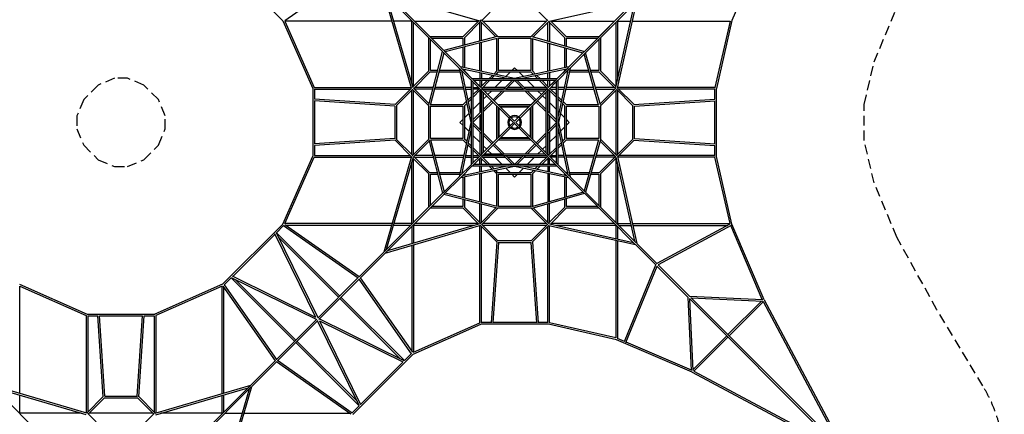
# Model space of a CAD drawing. Units: millimetres. Extents: x -16516 to 6334, y -11425 to 11425.
# Drawn here: x -6402 to 6334, y -3775 to 1328 of the extents above; entities that cross this region are included whole.
import ezdxf

# ---------------------------------------------------------------- set-up
doc = ezdxf.new("R2010")
doc.units = ezdxf.units.MM
doc.header["$LTSCALE"] = 20
doc.header["$PDMODE"] = 98
doc.linetypes.add('HIDDEN', pattern=[9.525, 6.35, -3.175])
doc.layers.add('2d', color=230, linetype='Continuous')
doc.layers.add('ASTM-Safetyzone', color=64, linetype='HIDDEN')

msp = doc.modelspace()

# ---------------------------------------------------------------- linework, layer by layer
at = {"layer": '2d', "linetype": 'Continuous'}
for p, q in [((3230, 2295), (2811, 1317)), ((-3778, 2092), (-2999, 1314)), ((-2973, 1318), (-2009, 1994)), ((-1332, 441), (-1693, 1677)), ((-931, 916), (-1685, 1670)), ((-916, 931), (-1670, 1685)), ((-449, 1311), (-1645, 1660)), ((-1311, 449), (-1660, 1645)), ((-424, 1320), (-215, 1530)), ((424, 1320), (215, 1530)), ((450, 1311), (1535, 1551)), ((902, 917), (1557, 1573)), ((917, 902), (1573, 1557)), ((1311, 450), (1551, 1535)), ((1332, 442), (1580, 1564)), ((-2999, 1314), (-2611, 438)), ((-1585, 1309), (-2973, 1309)), ((-2973, 1309), (-2593, 451)), ((-1331, 1309), (-1562, 1309)), ((-1331, 517), (-1331, 1309)), ((-1309, 467), (-1309, 1293)), ((-1095, 1111), (-1304, 1320)), ((-1293, 1309), (-467, 1309)), ((-665, 1110), (-461, 1315)), ((-665, 1111), (-461, 1315)), ((-650, 1095), (-440, 1304)), ((-451, 1052), (-451, 1293)), ((-241, 1106), (-445, 1310)), ((-215, 1111), (-430, 1325)), ((-429, 1057), (-429, 1293)), ((-413, 1309), (413, 1309)), ((215, 1111), (430, 1325)), ((241, 1105), (445, 1310)), ((429, 1052), (429, 1293)), ((650, 1095), (440, 1304)), ((451, 1293), (451, 1046)), ((665, 1110), (462, 1314)), ((665, 1111), (462, 1314)), ((467, 1309), (1293, 1309)), ((1095, 1111), (1307, 1322)), ((1309, 1293), (1309, 467)), ((1331, 1310), (1331, 541)), ((1331, 1309), (1501, 1309)), ((1523, 1309), (2786, 1309)), ((2786, 1309), (2591, 451)), ((2811, 1317), (2611, 439)), ((-1111, 665), (-1111, 1095)), ((-1095, 1111), (-665, 1111)), ((-1089, 671), (-1089, 1073)), ((-1073, 1089), (-671, 1089)), ((-226, 1110), (-916, 931)), ((-225, 1087), (-898, 913)), ((-671, 1089), (-671, 995)), ((-649, 1095), (-649, 1000)), ((-451, 664), (-451, 1029)), ((-429, 659), (-429, 1035)), ((-231, 665), (-231, 1086)), ((-216, 1111), (216, 1111)), ((-209, 671), (-209, 1089)), ((-209, 1089), (209, 1089)), ((209, 1089), (209, 671)), ((224, 1087), (884, 900)), ((226, 1110), (902, 917)), ((231, 1085), (231, 665)), ((429, 659), (429, 1029)), ((451, 1023), (451, 664)), ((649, 989), (649, 1095)), ((665, 1111), (1095, 1111)), ((671, 1089), (1073, 1089)), ((671, 983), (671, 1089)), ((1089, 1073), (1089, 671)), ((1111, 1095), (1111, 665)), ((-1110, 226), (-931, 916)), ((-1087, 225), (-913, 898)), ((-717, 702), (-925, 910)), ((-702, 717), (-910, 925)), ((-671, 972), (-671, 711)), ((-649, 978), (-649, 706)), ((649, 706), (649, 967)), ((671, 711), (671, 960)), ((702, 717), (896, 911)), ((717, 702), (911, 896)), ((1110, 226), (917, 902)), ((1087, 224), (900, 884)), ((-1111, 665), (-1315, 461)), ((-1110, 665), (-1315, 461)), ((-1095, 650), (-1304, 440)), ((-1000, 649), (-1095, 649)), ((-995, 671), (-1089, 671)), ((-706, 649), (-978, 649)), ((-711, 671), (-972, 671)), ((-717, 702), (-568, 0)), ((-563, 547), (-712, 696)), ((0, 568), (-702, 717)), ((-547, 563), (-696, 712)), ((-689, 673), (-563, 79)), ((-687, 671), (-688, 671)), ((-665, 649), (-684, 649)), ((-79, 563), (-673, 689)), ((-671, 688), (-671, 687)), ((-547, 563), (-650, 665)), ((-649, 684), (-649, 665)), ((-451, 642), (-451, 563)), ((-429, 637), (-429, 563)), ((-231, 665), (-270, 626)), ((-230, 665), (-270, 626)), ((-215, 650), (-244, 620)), ((215, 649), (-215, 649)), ((209, 671), (-209, 671)), ((-114, 593), (-58, 649)), ((-36, 671), (0, 707)), ((703, 717), (0, 568)), ((0, 707), (36, 671)), ((58, 649), (114, 593)), ((673, 689), (79, 563)), ((244, 620), (215, 650)), ((270, 626), (230, 665)), ((270, 626), (231, 665)), ((429, 563), (429, 637)), ((451, 642), (451, 563)), ((547, 563), (696, 712)), ((649, 665), (547, 563)), ((547, 563), (650, 665)), ((563, 547), (712, 696)), ((689, 673), (563, 79)), ((717, 703), (568, 0)), ((649, 665), (649, 684)), ((684, 649), (665, 649)), ((671, 687), (671, 688)), ((688, 671), (687, 671)), ((967, 649), (706, 649)), ((960, 671), (711, 671)), ((1089, 671), (983, 671)), ((1095, 649), (989, 649)), ((1095, 650), (1304, 440)), ((1110, 665), (1314, 462)), ((1111, 665), (1314, 462)), ((-563, 549), (-563, -549)), ((-428, 413), (-556, 540)), ((549, 563), (-549, 563)), ((-541, 525), (-541, -525)), ((-413, 428), (-540, 556)), ((-440, 456), (-525, 541)), ((525, 541), (-525, 541)), ((-451, 541), (-451, 467)), ((-355, 541), (-440, 456)), ((-355, 541), (-440, 456)), ((-429, 541), (-429, 467)), ((-324, 541), (-424, 440)), ((-288, 607), (-333, 563)), ((-288, 607), (-333, 563)), ((-263, 602), (-302, 563)), ((-256, 451), (-167, 541)), ((-145, 563), (-133, 574)), ((-32, 541), (-144, 428)), ((-1, 541), (-113, 428)), ((113, 428), (1, 541)), ((144, 428), (32, 541)), ((133, 574), (145, 563)), ((167, 541), (256, 451)), ((302, 563), (263, 602)), ((333, 563), (288, 607)), ((333, 563), (288, 607)), ((424, 440), (324, 541)), ((440, 456), (355, 541)), ((440, 456), (355, 541)), ((413, 428), (540, 556)), ((428, 413), (556, 540)), ((429, 467), (429, 541)), ((525, 541), (440, 456)), ((440, 456), (525, 541)), ((451, 541), (451, 467)), ((541, -525), (541, 525)), ((563, -549), (563, 549)), ((-2611, 438), (-2611, -438)), ((-2593, 451), (-1335, 451)), ((-2589, 429), (-1347, 429)), ((-2589, 429), (-2589, 300)), ((-1332, 443), (-1546, 230)), ((-1320, 424), (-1530, 215)), ((-1331, -413), (-1331, 413)), ((-1111, 215), (-1325, 430)), ((-1106, 241), (-1310, 445)), ((-1309, -413), (-1309, 413)), ((-1052, 451), (-1293, 451)), ((-1057, 429), (-1293, 429)), ((-659, 429), (-1035, 429)), ((-664, 451), (-1029, 451)), ((-563, 451), (-642, 451)), ((-637, 429), (-563, 429)), ((-541, 451), (-467, 451)), ((-456, 440), (-541, 355)), ((-467, 429), (-541, 429)), ((-440, 424), (-541, 324)), ((-451, 413), (-451, 122)), ((-429, 144), (-429, 413)), ((-428, 417), (-428, 417)), ((-428, 415), (-428, -415)), ((-413, 428), (-424, 440)), ((-16, 0), (-422, 406)), ((-417, 428), (-417, 428)), ((415, 428), (-415, 428)), ((-122, 451), (-413, 451)), ((-413, 429), (-144, 429)), ((0, 16), (-406, 422)), ((-406, 391), (-406, -391)), ((-279, 294), (-391, 406)), ((391, 406), (-391, 406)), ((-346, 361), (-301, 406)), ((-279, 428), (-278, 429)), ((-166, 406), (-279, 294)), ((-135, 406), (-263, 279)), ((-113, 429), (113, 429)), ((91, 451), (-91, 451)), ((0, 16), (406, 422)), ((422, 406), (16, 0)), ((413, 451), (122, 451)), ((263, 279), (135, 406)), ((144, 429), (413, 429)), ((279, 294), (166, 406)), ((278, 429), (279, 428)), ((279, 294), (391, 406)), ((279, 294), (391, 406)), ((301, 406), (346, 361)), ((406, -391), (406, 391)), ((413, 428), (424, 440)), ((413, 428), (424, 439)), ((417, 428), (417, 428)), ((428, 417), (428, 417)), ((428, -415), (428, 415)), ((429, 413), (429, 144)), ((541, 324), (440, 424)), ((451, 413), (451, 122)), ((541, 355), (456, 440)), ((541, 451), (467, 451)), ((467, 429), (541, 429)), ((642, 451), (563, 451)), ((563, 429), (637, 429)), ((659, 429), (1029, 429)), ((1023, 451), (664, 451)), ((1293, 451), (1046, 451)), ((1052, 429), (1293, 429)), ((1105, 241), (1310, 445)), ((1111, 215), (1325, 430)), ((1309, 413), (1309, -413)), ((1320, 424), (1530, 215)), ((1331, 413), (1331, -413)), ((1332, 444), (1546, 230)), ((2592, 451), (1334, 451)), ((2590, 429), (1347, 429)), ((2589, 300), (2589, 429)), ((2606, 440), (2604, 440)), ((2611, -439), (2611, 439)), ((-1544, 231), (-2590, 300)), ((-1551, 210), (-2590, 278)), ((-2589, 278), (-2589, -278)), ((-626, 270), (-665, 230)), ((-563, 333), (-607, 288)), ((-563, 302), (-602, 263)), ((-541, 167), (-451, 256)), ((-429, 278), (-428, 279)), ((-406, 301), (-361, 346)), ((-294, 279), (-406, 166)), ((-279, 263), (-406, 135)), ((-215, 231), (-263, 279)), ((215, 231), (263, 279)), ((215, 231), (263, 279)), ((406, 135), (279, 263)), ((406, 166), (294, 279)), ((361, 346), (406, 301)), ((428, 279), (429, 278)), ((451, 256), (541, 167)), ((607, 288), (563, 333)), ((602, 263), (563, 302)), ((665, 230), (626, 270)), ((1544, 231), (2591, 300)), ((1551, 210), (2592, 278)), ((2589, -278), (2589, 278)), ((-1551, 211), (-1551, -211)), ((-1529, 215), (-1529, -215)), ((-1111, -216), (-1111, 216)), ((-1089, -209), (-1089, 209)), ((-1089, 209), (-671, 209)), ((-1086, 231), (-665, 231)), ((-671, 209), (-671, -209)), ((-620, 244), (-650, 215)), ((-649, 215), (-649, -215)), ((-574, 133), (-563, 145)), ((-428, 144), (-541, 32)), ((-231, -215), (-231, 215)), ((-215, 231), (215, 231)), ((-215, 231), (215, 231)), ((-209, -193), (-209, 193)), ((-200, -184), (-200, 184)), ((-193, 209), (193, 209)), ((-184, 200), (184, 200)), ((200, 184), (200, -184)), ((209, 193), (209, -193)), ((231, 215), (231, -215)), ((541, 32), (428, 144)), ((563, 145), (574, 133)), ((650, 215), (620, 244)), ((649, -215), (649, 215)), ((665, 231), (1085, 231)), ((671, 209), (1089, 209)), ((671, -209), (671, 209)), ((1089, 209), (1089, -209)), ((1111, 216), (1111, -216)), ((1529, -215), (1529, 215)), ((1551, -212), (1551, 212)), ((-707, 0), (-671, 36)), ((-649, 58), (-593, 114)), ((-428, 113), (-541, 1)), ((-451, 91), (-451, -91)), ((-429, -113), (-429, 113)), ((-16, 0), (-422, -406)), ((16, 0), (65, -49)), ((541, 1), (428, 113)), ((429, 113), (429, -113)), ((451, 91), (451, -91)), ((593, 114), (649, 58)), ((671, 36), (707, 0)), ((-568, 0), (-717, -702)), ((-671, -36), (-707, 0)), ((-563, -79), (-689, -673)), ((-593, -114), (-649, -58)), ((-541, -1), (-428, -113)), ((-541, -32), (-428, -144)), ((-451, -122), (-451, -413)), ((-49, -65), (-406, -422)), ((0, -16), (-49, -65)), ((49, -65), (0, -16)), ((49, -65), (406, -422)), ((65, -49), (422, -406)), ((428, -113), (541, -1)), ((428, -144), (541, -32)), ((451, -122), (451, -413)), ((563, -79), (689, -673)), ((568, 0), (717, -703)), ((649, -58), (593, -114)), ((707, 0), (671, -36)), ((-1551, -210), (-2590, -278)), ((-1544, -231), (-2590, -300)), ((-1332, -443), (-1546, -230)), ((-1320, -424), (-1530, -215)), ((-1111, -215), (-1325, -430)), ((-1106, -241), (-1310, -445)), ((-1110, -226), (-931, -916)), ((-671, -209), (-1089, -209)), ((-1087, -225), (-913, -898)), ((-665, -231), (-1086, -231)), ((-626, -270), (-665, -230)), ((-620, -244), (-650, -215)), ((-563, -145), (-574, -133)), ((-451, -256), (-541, -167)), ((-429, -144), (-429, -413)), ((-406, -135), (-279, -263)), ((-406, -166), (-294, -279)), ((215, -231), (-215, -231)), ((193, -209), (-193, -209)), ((184, -200), (-184, -200)), ((279, -263), (406, -135)), ((294, -279), (406, -166)), ((429, -144), (429, -413)), ((541, -167), (451, -256)), ((574, -133), (563, -145)), ((650, -215), (620, -244)), ((665, -230), (626, -270)), ((1085, -231), (665, -231)), ((1089, -209), (671, -209)), ((1087, -224), (900, -884)), ((1110, -226), (917, -902)), ((1105, -241), (1310, -445)), ((1111, -215), (1325, -430)), ((1320, -424), (1530, -215)), ((1332, -444), (1546, -230)), ((1544, -231), (2591, -300)), ((1551, -210), (2592, -278)), ((-2589, -300), (-2589, -429)), ((-563, -333), (-607, -288)), ((-563, -302), (-602, -263)), ((-440, -424), (-541, -324)), ((-456, -440), (-541, -355)), ((-428, -279), (-429, -278)), ((-361, -346), (-406, -301)), ((-301, -406), (-346, -361)), ((-279, -294), (-166, -406)), ((-263, -279), (-135, -406)), ((135, -406), (263, -279)), ((166, -406), (279, -294)), ((346, -361), (301, -406)), ((406, -301), (361, -346)), ((429, -278), (428, -279)), ((541, -324), (440, -424)), ((541, -355), (456, -440)), ((602, -263), (563, -302)), ((607, -288), (563, -333)), ((2589, -429), (2589, -300)), ((-2999, -1314), (-2611, -438)), ((-2973, -1309), (-2593, -451)), ((-2593, -451), (-1335, -451)), ((-2589, -429), (-1347, -429)), ((-1332, -441), (-1693, -1677)), ((-1311, -449), (-1660, -1645)), ((-1110, -665), (-1315, -461)), ((-1309, -1293), (-1309, -467)), ((-1095, -650), (-1304, -440)), ((-1057, -429), (-1293, -429)), ((-1293, -451), (-1052, -451)), ((-659, -429), (-1035, -429)), ((-1029, -451), (-664, -451)), ((-642, -451), (-563, -451)), ((-637, -429), (-563, -429)), ((-428, -413), (-556, -540)), ((-541, -429), (-467, -429)), ((-541, -451), (-467, -451)), ((-413, -428), (-540, -556)), ((-451, -541), (-451, -467)), ((-355, -541), (-440, -456)), ((-429, -541), (-429, -467)), ((-428, -417), (-428, -417)), ((-324, -541), (-424, -440)), ((-417, -428), (-417, -428)), ((-415, -428), (415, -428)), ((-144, -429), (-413, -429)), ((-413, -451), (-122, -451)), ((-391, -406), (391, -406)), ((-278, -429), (-279, -428)), ((-167, -541), (-256, -451)), ((-144, -428), (-32, -541)), ((-113, -428), (-1, -541)), ((-113, -429), (113, -429)), ((-91, -451), (91, -451)), ((1, -541), (113, -428)), ((32, -541), (144, -428)), ((122, -451), (413, -451)), ((144, -429), (413, -429)), ((256, -451), (167, -541)), ((279, -428), (278, -429)), ((424, -440), (324, -541)), ((440, -456), (355, -541)), ((413, -428), (540, -556)), ((417, -428), (417, -428)), ((428, -413), (556, -540)), ((428, -417), (428, -417)), ((429, -467), (429, -541)), ((451, -541), (451, -467)), ((467, -429), (541, -429)), ((541, -451), (467, -451)), ((637, -429), (563, -429)), ((642, -451), (563, -451)), ((1029, -429), (659, -429)), ((1023, -451), (664, -451)), ((1293, -451), (1046, -451)), ((1293, -429), (1052, -429)), ((1095, -650), (1304, -440)), ((1110, -665), (1314, -462)), ((1309, -467), (1309, -1293)), ((1311, -450), (1551, -1535)), ((1332, -442), (1580, -1564)), ((2592, -451), (1334, -451)), ((2590, -429), (1347, -429)), ((2786, -1309), (2591, -451)), ((2604, -440), (2606, -440)), ((2811, -1317), (2611, -439)), ((-1331, -1309), (-1331, -517)), ((-563, -547), (-712, -696)), ((0, -568), (-702, -717)), ((-547, -563), (-696, -712)), ((-79, -563), (-673, -689)), ((-549, -563), (549, -563)), ((-525, -541), (525, -541)), ((-451, -642), (-451, -563)), ((-429, -637), (-429, -563)), ((-288, -607), (-333, -563)), ((-263, -602), (-302, -563)), ((-230, -665), (-270, -626)), ((-215, -650), (-244, -620)), ((-133, -574), (-145, -563)), ((-58, -649), (-114, -593)), ((703, -717), (0, -568)), ((114, -593), (58, -649)), ((673, -689), (79, -563)), ((145, -563), (133, -574)), ((244, -620), (215, -650)), ((270, -626), (230, -665)), ((302, -563), (263, -602)), ((333, -563), (288, -607)), ((429, -563), (429, -637)), ((451, -642), (451, -563)), ((547, -563), (696, -712)), ((563, -547), (712, -696)), ((1331, -541), (1331, -1310)), ((-1111, -1095), (-1111, -665)), ((-1095, -649), (-1000, -649)), ((-1089, -1073), (-1089, -671)), ((-1089, -671), (-995, -671)), ((-978, -649), (-706, -649)), ((-972, -671), (-711, -671)), ((-717, -702), (-925, -910)), ((-702, -717), (-910, -925)), ((-688, -671), (-687, -671)), ((-684, -649), (-665, -649)), ((-671, -687), (-671, -688)), ((-671, -711), (-671, -972)), ((-649, -665), (-649, -684)), ((-649, -706), (-649, -978)), ((-451, -1029), (-451, -664)), ((-429, -1035), (-429, -659)), ((-231, -1086), (-231, -665)), ((-215, -649), (215, -649)), ((-209, -1089), (-209, -671)), ((-209, -671), (209, -671)), ((0, -707), (-36, -671)), ((36, -671), (0, -707)), ((209, -671), (209, -1089)), ((231, -665), (231, -1085)), ((429, -659), (429, -1029)), ((451, -1023), (451, -664)), ((649, -684), (649, -665)), ((649, -967), (649, -706)), ((665, -649), (684, -649)), ((671, -688), (671, -687)), ((671, -960), (671, -711)), ((687, -671), (688, -671)), ((702, -717), (896, -911)), ((706, -649), (967, -649)), ((711, -671), (960, -671)), ((717, -702), (911, -896)), ((983, -671), (1089, -671)), ((989, -649), (1095, -649)), ((1089, -671), (1089, -1073)), ((1111, -665), (1111, -1095)), ((-931, -916), (-1685, -1670)), ((-916, -931), (-1670, -1685)), ((-226, -1110), (-916, -931)), ((-225, -1087), (-898, -913)), ((-671, -995), (-671, -1089)), ((-649, -1000), (-649, -1095)), ((224, -1087), (884, -900)), ((226, -1110), (902, -917)), ((649, -1095), (649, -989)), ((671, -1089), (671, -983)), ((902, -917), (1557, -1573)), ((917, -902), (1573, -1557)), ((-665, -1111), (-1095, -1111)), ((-671, -1089), (-1073, -1089)), ((-665, -1110), (-461, -1315)), ((-650, -1095), (-440, -1304)), ((-451, -1293), (-451, -1052)), ((-241, -1106), (-445, -1310)), ((-215, -1111), (-430, -1325)), ((-429, -1293), (-429, -1057)), ((216, -1111), (-216, -1111)), ((209, -1089), (-209, -1089)), ((215, -1111), (430, -1325)), ((241, -1105), (445, -1310)), ((429, -1293), (429, -1052)), ((650, -1095), (440, -1304)), ((451, -1293), (451, -1046)), ((665, -1110), (462, -1314)), ((1095, -1111), (665, -1111)), ((1073, -1089), (671, -1089)), ((-2999, -1314), (-3778, -2092)), ((-2989, -1334), (-3081, -1426)), ((-2991, -1333), (-2025, -2010)), ((-1585, -1309), (-2973, -1309)), ((-2973, -1318), (-2009, -1994)), ((-1592, -1331), (-2955, -1331)), ((-441, -1332), (-1677, -1693)), ((-449, -1311), (-1645, -1660)), ((-1347, -1331), (-1569, -1331)), ((-1331, -1309), (-1562, -1309)), ((-1331, -1347), (-1331, -1569)), ((-1309, -1331), (-1309, -1562)), ((-517, -1331), (-1309, -1331)), ((-467, -1309), (-1293, -1309)), ((-451, -2593), (-451, -1335)), ((-443, -1332), (-230, -1546)), ((-429, -2590), (-429, -1347)), ((-424, -1320), (-215, -1530)), ((413, -1309), (-413, -1309)), ((413, -1331), (-413, -1331)), ((424, -1320), (215, -1530)), ((444, -1332), (230, -1546)), ((429, -2589), (429, -1347)), ((442, -1332), (1564, -1580)), ((450, -1311), (1535, -1551)), ((451, -2592), (451, -1334)), ((1293, -1309), (467, -1309)), ((1310, -1331), (541, -1331)), ((1309, -1331), (1309, -1501)), ((1331, -1309), (1501, -1309)), ((1331, -1347), (1331, -1506)), ((1347, -1331), (1506, -1331)), ((1523, -1309), (2786, -1309)), ((1528, -1331), (2756, -1331)), ((2782, -1317), (1840, -1825)), ((2800, -1333), (1857, -1841)), ((3203, -2288), (2795, -1335)), ((3230, -2295), (2811, -1317)), ((-3099, -1445), (-3646, -1992)), ((-2570, -2521), (-3102, -1440)), ((-2542, -2527), (-3082, -1429)), ((-3081, -1426), (-2261, -2246)), ((-3057, -1481), (-2277, -2261)), ((1309, -1523), (1309, -2786)), ((1331, -1528), (1331, -2793)), ((-1331, -1592), (-1331, -2955)), ((-1309, -1585), (-1309, -2974)), ((-231, -1544), (-303, -2590)), ((-210, -1551), (-281, -2592)), ((-215, -1529), (215, -1529)), ((-211, -1551), (212, -1551)), ((210, -1551), (281, -2590)), ((231, -1544), (303, -2592)), ((1564, -1580), (1829, -1844)), ((1580, -1564), (1844, -1828)), ((-1693, -1677), (-2012, -1997)), ((-1677, -1693), (-1997, -2012)), ((1421, -2834), (1826, -1841)), ((1440, -2845), (1842, -1858)), ((1841, -1857), (2246, -2262)), ((1856, -1840), (2262, -2246)), ((-3665, -2011), (-3757, -2102)), ((-3665, -2011), (-2846, -2830)), ((-2564, -2549), (-3662, -2009)), ((-2570, -2521), (-3651, -1990)), ((-3610, -2034), (-2830, -2815)), ((-2023, -2007), (-2547, -2531)), ((-2007, -2023), (-2531, -2547)), ((-1333, -2991), (-2010, -2025)), ((-1318, -2973), (-1994, -2009)), ((-6405, -2092), (-5529, -2480)), ((-6400, -2118), (-5542, -2498)), ((-6400, -3506), (-6400, -2118)), ((-3778, -2092), (-4653, -2480)), ((-3782, -2118), (-4640, -2498)), ((-3782, -3506), (-3782, -2118)), ((-3773, -2118), (-3097, -3082)), ((-3760, -3500), (-3760, -2136)), ((-3758, -2100), (-3081, -3066)), ((-2261, -2277), (-1481, -3057)), ((-2246, -2261), (-1426, -3081)), ((2288, -3209), (2245, -2260)), ((2260, -2245), (3209, -2288)), ((2263, -2279), (4266, -4282)), ((2311, -3210), (2268, -2284)), ((2279, -2263), (4282, -4266)), ((2284, -2268), (3210, -2311)), ((3195, -2310), (2760, -2744)), ((3218, -2318), (2776, -2760)), ((3217, -2318), (4221, -4205)), ((3230, -2295), (4274, -4257)), ((-5542, -2498), (-5542, -3756)), ((-5529, -2480), (-4653, -2480)), ((-5520, -2502), (-5391, -2502)), ((-5520, -2502), (-5520, -3745)), ((-5322, -3547), (-5392, -2501)), ((-5301, -3540), (-5370, -2501)), ((-5369, -2502), (-4813, -2502)), ((-4881, -3540), (-4813, -2501)), ((-4860, -3547), (-4791, -2501)), ((-4791, -2502), (-4662, -2502)), ((-4662, -2502), (-4662, -3745)), ((-4640, -2498), (-4640, -3756)), ((-3084, -3069), (-2560, -2544)), ((-1429, -3082), (-2527, -2542)), ((-3069, -3084), (-2544, -2560)), ((-2009, -3662), (-2549, -2564)), ((-1440, -3102), (-2521, -2570)), ((-1990, -3651), (-2521, -2570)), ((-1314, -2999), (-438, -2611)), ((-1309, -2973), (-451, -2593)), ((439, -2611), (-438, -2611)), ((-303, -2589), (-429, -2589)), ((281, -2589), (-281, -2589)), ((429, -2589), (303, -2589)), ((1317, -2811), (439, -2611)), ((1309, -2786), (451, -2591)), ((1422, -2832), (1331, -2793)), ((2744, -2760), (2310, -3195)), ((2760, -2776), (2318, -3218)), ((-2830, -2846), (-2011, -3665)), ((-2815, -2830), (-2034, -3610)), ((2295, -3230), (1317, -2811)), ((2288, -3203), (1442, -2840)), ((-2092, -3778), (-1314, -2999)), ((-1426, -3081), (-1334, -2989)), ((-3414, -3398), (-3095, -3079)), ((-3398, -3414), (-3079, -3095)), ((-2118, -3773), (-3082, -3097)), ((-2100, -3758), (-3066, -3081)), ((-1992, -3646), (-1445, -3099)), ((2295, -3230), (4257, -4274)), ((2318, -3217), (4205, -4221)), ((-5532, -3759), (-6768, -3398)), ((-6007, -4160), (-6761, -3406)), ((-5541, -3780), (-6736, -3431)), ((-4650, -3759), (-3414, -3398)), ((-4642, -3780), (-3446, -3431)), ((-4176, -4160), (-3421, -3406)), ((-4160, -4176), (-3406, -3421)), ((-3759, -4650), (-3398, -3414)), ((-6400, -3760), (-6400, -3529)), ((-5534, -3759), (-5321, -3546)), ((-5516, -3771), (-5306, -3562)), ((-5307, -3562), (-4876, -3562)), ((-5302, -3540), (-4880, -3540)), ((-4667, -3771), (-4876, -3562)), ((-4648, -3759), (-4861, -3546)), ((-3782, -3760), (-3782, -3529)), ((-3780, -4642), (-3431, -3446)), ((-3760, -3745), (-3760, -3522)), ((-2102, -3757), (-2011, -3665)), ((-5608, -3760), (-6400, -3760)), ((-5307, -3980), (-5521, -3766)), ((-4678, -3760), (-5505, -3760)), ((-4876, -3980), (-4662, -3766)), ((-3782, -3760), (-4574, -3760)), ((-3745, -3760), (-3522, -3760)), ((-3500, -3760), (-2136, -3760))]:
    msp.add_line(p, q, dxfattribs=at)
for centre, radius, start, end in [((0, 0), 89.5, 142.0598, 217.9402), ((0, 0), 73.4, 143.6191, 216.3809), ((-57, 57), 11, 45, 225), ((0, 0), 89.5, 52.0598, 127.9402), ((0, 0), 73.4, 53.6191, 126.3809), ((57, 57), 11, 315, 135), ((0, 0), 73.4, 323.6191, 36.3809), ((0, 0), 89.5, 322.0598, 37.9402), ((-57, -57), 11, 135, 315), ((0, 0), 89.5, 232.0598, 307.9402), ((0, 0), 73.4, 233.6191, 306.3809), ((57, -57), 11, 225, 45)]:
    msp.add_arc(centre, radius, start, end, dxfattribs=at)
for centre, major_axis, ratio, start_param, end_param in [((-440, 1320), (-3.1, -10.6), 0.379508, 0.669711, 2.273564), ((2800, 1320), (0, 11), 0.306537, 4.793972, 4.813776), ((2800, 1320), (10.1, -4.3), 0.219602, 1.226721, 1.327982), ((2800, 1320), (10.7, -2.4), 0.153301, 1.192767, 1.287149), ((-417, 417), (-7.78, -7.78), 0.901291, 3.978861, 5.445917), ((-417, 417), (-7.78, -7.78), 0.903278, 3.977766, 5.447012), ((417, 417), (-7.78, 7.78), 0.901291, 3.978861, 5.445917), ((417, 417), (-7.78, 7.78), 0.903278, 3.977766, 5.447012), ((2600, 440), (0, -11), 0.355178, 1.570796, 1.638687), ((2600, 440), (10.7, -2.4), 0.153301, 0.977373, 1.233949), ((-417, -417), (7.78, -7.78), 0.901291, 3.978861, 5.445917), ((-417, -417), (7.78, -7.78), 0.903278, 3.977766, 5.447012), ((417, -417), (7.78, 7.78), 0.903278, 3.977766, 5.447012), ((417, -417), (7.78, 7.78), 0.901291, 3.978861, 5.445917), ((2600, -440), (0, -11), 0.355178, 1.502905, 1.570796), ((2600, -440), (-10.7, -2.4), 0.153301, 1.907644, 2.164219), ((3220, -2300), (-10.1, -4.3), 0.219602, 2.431177, 2.458648), ((3220, -2300), (9.71, 5.17), 0.3133, 5.548267, 5.577816), ((3220, -2300), (0.5, 11), 0.760327, 4.911024, 4.915181), ((440, -2600), (0, -11), 0.178885, 1.23916, 1.275084), ((440, -2600), (-2.4, -10.7), 0.246969, 1.286992, 1.324341), ((440, -2600), (-11, 0), 0.295784, 1.742764, 1.751257), ((2300, -3220), (-4.3, -10.1), 0.219602, 0.682945, 0.710416), ((2300, -3220), (-11, -0.5), 0.760327, 1.368005, 1.372161), ((2300, -3220), (5.17, 9.71), 0.3133, 3.846962, 3.876511)]:
    msp.add_ellipse(centre, major_axis=major_axis, ratio=ratio, start_param=start_param, end_param=end_param, dxfattribs=at)
at = {"layer": '2d'}
msp.add_point((0, 0), dxfattribs=at)
at = {"layer": 'ASTM-Safetyzone'}
msp.add_lwpolyline([(3408, -6057, 0.782273), (6057, -3408), (5463, -2422), (4944, -1486), (4651, -782), (4520, -232), (4520, 232), (4651, 782), (4944, 1486)], format="xyb", dxfattribs=at)
msp.add_lwpolyline([(-5662, 84), (-5662, -84), (-5574, -295), (-5386, -483), (-5175, -571), (-5007, -571), (-4797, -483), (-4608, -295), (-4520, -84), (-4520, 84), (-4608, 295), (-4797, 483), (-5007, 571), (-5175, 571), (-5386, 483), (-5574, 295)], close=True, dxfattribs=at)

doc.saveas('drawing.dxf')
